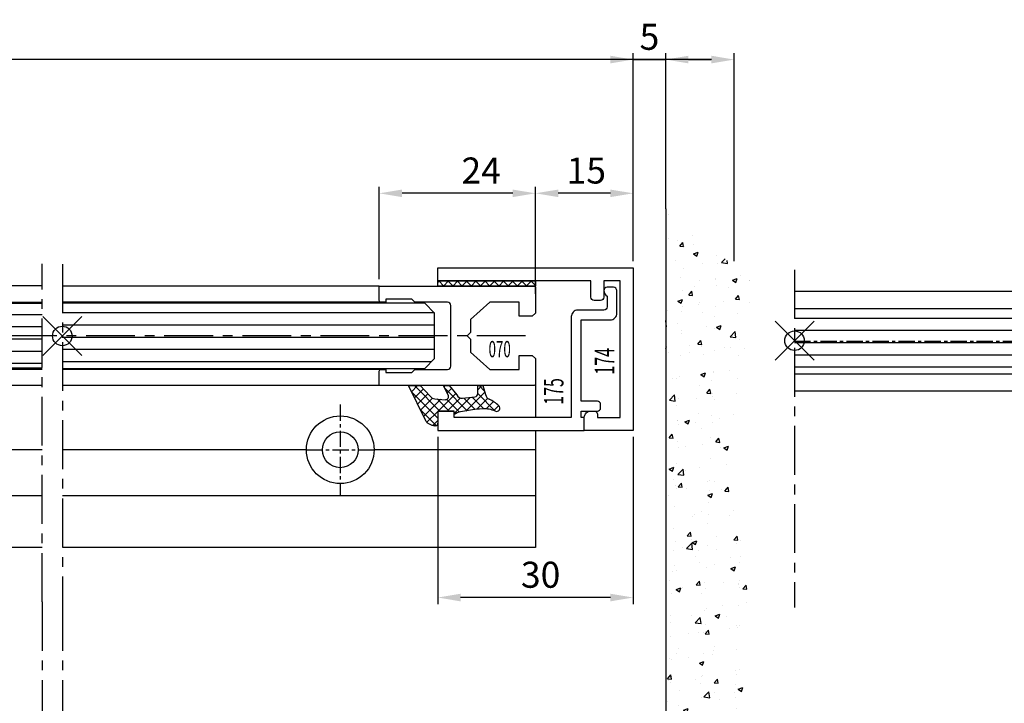
# Model space of a CAD drawing. Extents: x 0 to 1189, y 0 to 841.
# Drawn here: x 944 to 1096, y 119 to 224 of the extents above; entities that cross this region are included whole.
import ezdxf
from ezdxf.enums import TextEntityAlignment as Align

# ---------------------------------------------------------------- set-up
doc = ezdxf.new("R2010")
doc.units = 0
doc.header["$MEASUREMENT"] = 0
doc.header["$PDMODE"] = 35
doc.header["$PDSIZE"] = 3
doc.linetypes.add('MITTEX2', pattern=[4, 2.5, -0.5, 0.5, -0.5])
doc.layers.get('0').update_dxf_attribs({"linetype": 'CONTINUOUS'})
doc.layers.get('DEFPOINTS').update_dxf_attribs({"linetype": 'CONTINUOUS'})
for name, color, linetype in [('01_BLOCKFANG', 2, 'CONTINUOUS'), ('02_BEMASSUNG', 4, 'CONTINUOUS'), ('03_MITTELLINIE', 1, 'MITTEX2'), ('05_SCHRAFFUR', 1, 'CONTINUOUS'), ('09_BAU', 7, 'CONTINUOUS'), ('11_GLAS', 7, 'CONTINUOUS'), ('15_SEITENTEIL', 3, 'CONTINUOUS'), ('17_SCHUTZFLUEGEL', 3, 'CONTINUOUS'), ('18_HORIZONTALSCHNITT', 3, 'CONTINUOUS'), ('325070_MITTELDICHTUNG', 3, 'CONTINUOUS'), ('325078_TUERSCHUHPROFIL', 3, 'CONTINUOUS'), ('325101_BODENSCHIENE', 3, 'CONTINUOUS'), ('325174_ABSCHLUSSPROFIL', 3, 'CONTINUOUS'), ('325175_ABDECKPROFIL', 3, 'CONTINUOUS'), ('506243_UPROFIL', 3, 'CONTINUOUS'), ('NORMTEILE_KS', 8, 'CONTINUOUS')]:
    doc.layers.add(name, color=color, linetype=linetype)
doc.styles.get("Standard").update_dxf_attribs({"font": 'txt.shx', "width": 0.8})
doc.dimstyles.new('DORMA', dxfattribs={"dimtxt": 4, "dimasz": 3.5, "dimexe": 1, "dimexo": 1, "dimgap": 1.5, "dimtad": 1, "dimzin": 9, "dimdsep": 46, "dimtxsty": 'Standard', "dimcen": 0.09, "dimclrd": 4, "dimclre": 4, "dimclrt": 4, "dimadec": 0, "dimazin": 0, "dimtp": 0.1, "dimtm": 0.1, "dimtfac": 1, "dimtmove": 0, "dimatfit": 3, "dimfxl": 0, "dimtolj": 1, "dimtzin": 0, "dimarcsym": 0})

# ---------------------------------------------------------------- blocks, each defined once
blk = doc.blocks.new('*X195')
at = {"color": 0}
for p, q in [((744.55, 205.95), (744.55, 205.95)), ((748.21, 202.84), (748.21, 202.84)), ((744.42, 202.34), (744.42, 202.34)), ((745.82, 201.92), (745.82, 201.92)), ((746.21, 201.13), (746.69, 201.71)), ((746.21, 201.13), (746.81, 201.08)), ((746.81, 201.08), (746.69, 201.71)), ((748.27, 201.39), (748.27, 201.39)), ((746.91, 201.02), (746.91, 201.02)), ((748.34, 199.93), (749.04, 200.2)), ((748.34, 199.93), (748.84, 199.6)), ((748.84, 199.6), (749.04, 200.2)), ((751.89, 199.73), (751.89, 199.73)), ((745.58, 198.89), (745.58, 198.89)), ((749.64, 198.42), (749.64, 198.42)), ((751.98, 198.44), (751.98, 198.44)), ((752.64, 198.61), (753.17, 199.17)), ((752.64, 198.61), (753.53, 198.48)), ((753.53, 198.48), (753.47, 198.92)), ((746.78, 197.69), (746.78, 197.69)), ((755.55, 196.61), (755.55, 196.61)), ((746.32, 196.28), (746.32, 196.28)), ((749.26, 195.78), (749.26, 195.78)), ((751.66, 196.05), (751.66, 196.05)), ((751.76, 196.11), (751.76, 196.11)), ((751.86, 195.11), (751.86, 195.11)), ((754.31, 195.91), (755.01, 196.18)), ((754.31, 195.91), (754.81, 195.57)), ((754.81, 195.57), (755.01, 196.17)), ((756.99, 195.82), (756.99, 195.82)), ((757, 195.83), (757, 195.83)), ((746.66, 194.37), (746.66, 194.37)), ((747.6, 193.61), (748.08, 194.19)), ((747.6, 193.61), (748.19, 193.56)), ((748.19, 193.56), (748.08, 194.19)), ((748.43, 194.94), (748.43, 194.94)), ((753.77, 194.71), (753.77, 194.71)), ((745.91, 192.68), (746.61, 192.95)), ((745.91, 192.68), (746.41, 192.35)), ((746.41, 192.35), (746.61, 192.95)), ((749.13, 192.17), (749.13, 192.17)), ((749.23, 192.45), (749.23, 192.45)), ((752.92, 192.67), (752.92, 192.67)), ((754.77, 192.98), (755.25, 193.56)), ((754.77, 192.98), (755.37, 192.93)), ((755.06, 193.45), (755.06, 193.45)), ((755.37, 192.93), (755.25, 193.56)), ((756.87, 192.49), (756.87, 192.49)), ((744.33, 191.2), (744.33, 191.2)), ((746.54, 191.04), (746.54, 191.04)), ((746.63, 191.84), (746.63, 191.84)), ((749.67, 190.97), (749.67, 190.97)), ((751.73, 191.79), (751.73, 191.79)), ((755.01, 190.74), (755.01, 190.74)), ((744.06, 189.67), (744.07, 189.69)), ((744.18, 188.73), (744.07, 189.68)), ((745.79, 189.25), (745.79, 189.25)), ((751.62, 190.25), (751.62, 190.25)), ((744.06, 188.75), (744.18, 188.74)), ((746.42, 187.71), (746.42, 187.71)), ((746.5, 188.22), (746.5, 188.22)), ((750.29, 188.72), (750.29, 188.72)), ((751.61, 188.46), (751.61, 188.46)), ((751.88, 188.66), (752.58, 188.92)), ((751.88, 188.66), (752.38, 188.32)), ((752.38, 188.32), (752.58, 188.92)), ((753.96, 187.22), (754.74, 188.03)), ((754.85, 187.08), (754.74, 188.03)), ((748.98, 186.09), (749.47, 186.66)), ((748.98, 186.09), (749.58, 186.04)), ((749.58, 186.04), (749.47, 186.66)), ((753.96, 187.22), (754.85, 187.08)), ((755.44, 186.75), (755.44, 186.75)), ((744.06, 185.34), (744.18, 185.7)), ((744.06, 185.65), (744.18, 185.7)), ((744.49, 184.74), (744.49, 184.74)), ((747.66, 184.78), (747.66, 184.78)), ((747.72, 185.86), (747.72, 185.86)), ((749.61, 185.75), (749.61, 185.75)), ((749.83, 184.52), (749.83, 184.52)), ((751.49, 185.13), (751.49, 185.13)), ((753.06, 185.63), (753.06, 185.63)), ((753.98, 185.61), (753.98, 185.61)), ((756.16, 185.46), (756.17, 185.48)), ((756.16, 185.46), (756.17, 185.46)), ((746.3, 184.38), (746.3, 184.38)), ((755.17, 184.29), (755.17, 184.29)), ((749.45, 181.4), (750.15, 181.67)), ((749.94, 181.07), (750.15, 181.67)), ((751.34, 181.67), (751.34, 181.67)), ((751.37, 181.8), (751.37, 181.8)), ((753.85, 181.99), (753.85, 181.99)), ((745.03, 180.83), (745.03, 180.83)), ((745.73, 180.78), (745.73, 180.78)), ((746.18, 181.05), (746.18, 181.05)), ((749.45, 181.4), (749.94, 181.07)), ((751.07, 180.55), (751.07, 180.55)), ((755.03, 180.79), (755.03, 180.79)), ((749.2, 179.79), (749.2, 179.79)), ((750.37, 178.57), (750.85, 179.14)), ((750.37, 178.57), (750.97, 178.52)), ((750.97, 178.52), (750.85, 179.14)), ((751.25, 178.47), (751.25, 178.47)), ((755, 178.55), (755, 178.55)), ((744.62, 177.48), (745.39, 178.29)), ((744.62, 177.48), (745.5, 177.34)), ((745.5, 177.34), (745.39, 178.29)), ((746.05, 177.72), (746.05, 177.72)), ((748.71, 177.72), (748.71, 177.72)), ((751.22, 178.05), (751.22, 178.05)), ((751.59, 177.59), (751.59, 177.59)), ((745.76, 176.59), (745.76, 176.59)), ((749.12, 175.44), (749.12, 175.44)), ((745.89, 174.32), (745.89, 174.32)), ((745.93, 174.39), (745.93, 174.39)), ((747.01, 174.15), (747.71, 174.42)), ((747.01, 174.15), (747.51, 173.82)), ((747.51, 173.82), (747.71, 174.42)), ((748.59, 174.11), (748.59, 174.11)), ((751.13, 175.14), (751.13, 175.14)), ((751.23, 174.1), (751.23, 174.1)), ((752.37, 174.61), (752.37, 174.61)), ((754.46, 175.22), (754.46, 175.22)), ((746.08, 173.78), (746.08, 173.78)), ((749.58, 173.09), (749.58, 173.09)), ((744.59, 171.67), (745.07, 172.25)), ((744.59, 171.67), (745.18, 171.62)), ((745.18, 171.62), (745.07, 172.25)), ((745.81, 171.06), (745.81, 171.06)), ((751, 171.81), (751, 171.81)), ((751.76, 171.05), (752.24, 171.62)), ((751.76, 171.05), (752.36, 170.99)), ((752.36, 170.99), (752.24, 171.62)), ((745.96, 170.16), (745.96, 170.16)), ((747.13, 170.36), (747.13, 170.36)), ((749.74, 170.66), (749.74, 170.66)), ((752.47, 170.13), (752.47, 170.13)), ((752.98, 170.13), (753.68, 170.39)), ((752.98, 170.13), (753.48, 169.79)), ((753.48, 169.79), (753.68, 170.39)), ((750.88, 168.48), (750.88, 168.48)), ((744.58, 166.9), (745.28, 167.17)), ((744.58, 166.9), (745.08, 166.57)), ((745.08, 166.56), (745.28, 167.17)), ((745.69, 167.73), (745.69, 167.73)), ((745.94, 166.08), (746.72, 166.89)), ((746.83, 165.94), (746.72, 166.89)), ((747.11, 166.72), (747.11, 166.72)), ((749.17, 167.12), (749.17, 167.12)), ((753.43, 167.55), (753.43, 167.55)), ((745.19, 165.25), (745.19, 165.25)), ((745.94, 166.08), (746.83, 165.94)), ((750.52, 165.02), (750.52, 165.02)), ((750.76, 165.15), (750.76, 165.15)), ((751.56, 164.93), (751.56, 164.93)), ((745.57, 164.4), (745.57, 164.4)), ((745.73, 163.93), (745.73, 163.93)), ((745.97, 164.15), (746.46, 164.73)), ((745.97, 164.15), (746.57, 164.1)), ((746.57, 164.1), (746.46, 164.73)), ((747.3, 163.91), (747.3, 163.91)), ((750.8, 163.6), (750.8, 163.6)), ((752.63, 163.68), (752.63, 163.68)), ((753.15, 163.52), (753.63, 164.1)), ((753.15, 163.52), (753.74, 163.47)), ((753.3, 163.93), (753.3, 163.93)), ((753.74, 163.47), (753.63, 164.1)), ((744.48, 162.77), (744.48, 162.77)), ((750.55, 162.87), (751.25, 163.14)), ((750.55, 162.87), (751.05, 162.54)), ((750.64, 161.83), (750.64, 161.83)), ((751.05, 162.54), (751.25, 163.14)), ((745.45, 161.08), (745.45, 161.08)), ((749.55, 160.43), (749.55, 160.43)), ((754.46, 160.49), (754.46, 160.49)), ((748.17, 159.66), (748.17, 159.66)), ((748.54, 159.94), (748.54, 159.94)), ((750.67, 159.99), (750.67, 159.99)), ((753.87, 159.71), (753.87, 159.71)), ((745.32, 157.75), (745.32, 157.75)), ((750.52, 158.5), (750.52, 158.5)), ((747.36, 156.63), (747.84, 157.2)), ((747.36, 156.63), (747.96, 156.58)), ((747.96, 156.58), (747.84, 157.2)), ((748.04, 156.05), (748.04, 156.05)), ((748.12, 155.62), (748.82, 155.89)), ((748.61, 155.29), (748.82, 155.89)), ((751.83, 156.54), (751.83, 156.54)), ((754.53, 156), (755.02, 156.58)), ((754.53, 156), (755.13, 155.95)), ((755.13, 155.95), (755.02, 156.58)), ((755.53, 155.87), (755.53, 155.87)), ((745.2, 154.42), (745.2, 154.42)), ((745.54, 155.72), (745.54, 155.72)), ((746.59, 154.83), (746.59, 154.83)), ((747.27, 154.68), (748.05, 155.5)), ((747.27, 154.68), (748.16, 154.55)), ((748.16, 154.55), (748.05, 155.5)), ((748.12, 155.62), (748.61, 155.29)), ((749.14, 154.46), (749.14, 154.46)), ((750.4, 155.17), (750.4, 155.17)), ((751.93, 154.6), (751.93, 154.6)), ((754.97, 155.46), (754.97, 155.46)), ((748.7, 153.49), (748.7, 153.49)), ((754.03, 153.26), (754.03, 153.26)), ((755.51, 153.43), (755.51, 153.43)), ((745.41, 152.1), (745.41, 152.1)), ((745.7, 151.26), (745.7, 151.26)), ((749.2, 152.6), (749.2, 152.6)), ((750.28, 151.84), (750.28, 151.84)), ((751.54, 152.27), (751.54, 152.27)), ((754.08, 151.6), (754.78, 151.87)), ((754.08, 151.6), (754.58, 151.26)), ((754.58, 151.26), (754.78, 151.87)), ((755.41, 152.54), (755.41, 152.54)), ((744.6, 149.75), (744.6, 149.75)), ((745.08, 151.09), (745.08, 151.09)), ((755.38, 149.82), (755.38, 149.82)), ((745.68, 148.37), (746.38, 148.64)), ((745.68, 148.37), (746.18, 148.04)), ((746.18, 148.04), (746.38, 148.64)), ((746.57, 148.66), (746.57, 148.66)), ((748.75, 149.11), (749.23, 149.68)), ((748.75, 149.11), (749.35, 149.06)), ((749.35, 149.06), (749.23, 149.68)), ((749.94, 149.52), (749.94, 149.52)), ((750.15, 148.51), (750.15, 148.51)), ((752.88, 149.49), (752.88, 149.49)), ((755.27, 149.3), (755.27, 149.3)), ((755.29, 149.21), (755.29, 149.21)), ((755.35, 148.77), (755.35, 148.77)), ((755.92, 148.48), (756.4, 149.06)), ((755.92, 148.48), (756.52, 148.43)), ((756.52, 148.43), (756.4, 149.05)), ((744.96, 147.76), (744.96, 147.76)), ((749.52, 147.76), (749.52, 147.76)), ((750.03, 145.18), (750.03, 145.18)), ((750.25, 145.54), (750.25, 145.54)), ((752.75, 145.87), (752.75, 145.87)), ((755.17, 145.88), (755.17, 145.88)), ((756.54, 146.37), (756.54, 146.37)), ((744.84, 144.43), (744.84, 144.43)), ((747.99, 144.41), (747.99, 144.41)), ((748.59, 143.29), (749.37, 144.1)), ((749.48, 143.15), (749.37, 144.1)), ((751.65, 144.35), (752.35, 144.61)), ((751.65, 144.35), (752.15, 144.01)), ((752.15, 144.01), (752.35, 144.61)), ((753.33, 144.19), (753.33, 144.19)), ((744.76, 143.29), (744.76, 143.29)), ((748.59, 143.29), (749.48, 143.15)), ((750.1, 143.07), (750.1, 143.07)), ((750.14, 141.59), (750.62, 142.16)), ((750.73, 141.53), (750.62, 142.16)), ((753.91, 142.43), (753.91, 142.43)), ((754.94, 142.8), (754.94, 142.8)), ((755.04, 142.56), (755.04, 142.56)), ((755.44, 142.84), (755.44, 142.84)), ((744.72, 141.1), (744.72, 141.1)), ((747.62, 141.6), (747.62, 141.6)), ((749.11, 141.8), (749.11, 141.8)), ((749.91, 141.85), (749.91, 141.85)), ((750.12, 141.93), (750.12, 141.93)), ((750.14, 141.59), (750.73, 141.53)), ((746, 139.33), (746, 139.33)), ((751.51, 139.6), (751.51, 139.6)), ((754.92, 139.23), (754.92, 139.23)), ((744.6, 137.77), (744.6, 137.77)), ((744.99, 137.66), (744.99, 137.66)), ((745.67, 138.6), (745.67, 138.6)), ((747.49, 137.98), (747.49, 137.98)), ((749.79, 138.52), (749.79, 138.52)), ((751.28, 138.48), (751.28, 138.48)), ((751.34, 139.1), (751.34, 139.1)), ((749.22, 137.09), (749.92, 137.36)), ((749.22, 137.09), (749.72, 136.76)), ((749.72, 136.76), (749.92, 137.36)), ((755.32, 136.1), (755.32, 136.1)), ((744.35, 134.69), (744.83, 135.27)), ((744.35, 134.69), (744.95, 134.64)), ((744.95, 134.64), (744.83, 135.27)), ((749.49, 135.1), (749.49, 135.1)), ((749.67, 135.19), (749.67, 135.19)), ((751.52, 134.06), (752.01, 134.64)), ((752.12, 134.01), (752.01, 134.64)), ((754.8, 135.9), (754.8, 135.9)), ((754.96, 135.37), (754.96, 135.37)), ((744.47, 134.44), (744.47, 134.44)), ((744.86, 134.04), (744.86, 134.04)), ((748.65, 134.54), (748.65, 134.54)), ((749.39, 133.99), (749.39, 133.99)), ((751.52, 134.06), (752.12, 134.01)), ((754.73, 133.77), (754.73, 133.77)), ((755.19, 133.07), (755.89, 133.34)), ((755.68, 132.73), (755.89, 133.34)), ((746.16, 132.88), (746.16, 132.88)), ((749.55, 131.87), (749.55, 131.87)), ((749.92, 131.89), (750.7, 132.7)), ((749.92, 131.89), (750.81, 131.75)), ((750.81, 131.75), (750.7, 132.7)), ((751.5, 132.65), (751.5, 132.65)), ((754.68, 132.57), (754.68, 132.57)), ((754.84, 131.76), (754.84, 131.76)), ((755.19, 133.07), (755.68, 132.73)), ((744.35, 131.12), (744.35, 131.12)), ((746.02, 130.6), (746.02, 130.6)), ((746.78, 129.84), (747.48, 130.11)), ((747.28, 129.51), (747.48, 130.11)), ((752.33, 131.43), (752.33, 131.43)), ((754.91, 130.14), (754.91, 130.14)), ((746.78, 129.84), (747.28, 129.51)), ((747.4, 128.91), (747.4, 128.91)), ((749.08, 129.14), (749.08, 129.14)), ((752.74, 128.68), (752.74, 128.68)), ((754.56, 129.24), (754.56, 129.24)), ((744.23, 127.79), (744.23, 127.79)), ((745.74, 127.17), (746.22, 127.74)), ((745.74, 127.17), (746.34, 127.12)), ((746.34, 127.12), (746.22, 127.74)), ((749.42, 128.54), (749.42, 128.54)), ((749.7, 127.48), (749.7, 127.48)), ((752.21, 127.81), (752.21, 127.81)), ((752.91, 126.54), (753.39, 127.12)), ((753.51, 126.49), (753.39, 127.12)), ((745.64, 125.94), (745.64, 125.94)), ((751.48, 126.94), (751.48, 126.94)), ((752.75, 125.82), (753.45, 126.08)), ((752.75, 125.82), (753.25, 125.48)), ((752.91, 126.54), (753.51, 126.49)), ((753.25, 125.48), (753.45, 126.08)), ((754.44, 125.91), (754.44, 125.91)), ((744.11, 124.46), (744.11, 124.46)), ((749.3, 125.21), (749.3, 125.21)), ((753.36, 124.37), (753.36, 124.37)), ((744.35, 122.59), (745.05, 122.86)), ((744.35, 122.59), (744.85, 122.26)), ((744.85, 122.25), (745.05, 122.86)), ((745.45, 123.8), (745.45, 123.8)), ((747.07, 123.54), (747.07, 123.54)), ((749.58, 123.87), (749.58, 123.87)), ((750.79, 123.57), (750.79, 123.57)), ((754.32, 122.58), (754.32, 122.58)), ((755.3, 123.44), (755.3, 123.44)), ((747.56, 122.46), (747.56, 122.46)), ((749.18, 121.88), (749.18, 121.88)), ((749.46, 122.44), (749.46, 122.44)), ((751.24, 120.5), (752.02, 121.31)), ((752.13, 120.36), (752.02, 121.31)), ((752.9, 122.23), (752.9, 122.23)), ((744.44, 119.59), (744.44, 119.59)), ((746.95, 119.92), (746.95, 119.92)), ((747.13, 119.65), (747.61, 120.22)), ((747.13, 119.65), (747.72, 119.6)), ((747.72, 119.6), (747.61, 120.22)), ((750.73, 120.42), (750.73, 120.42)), ((751.24, 120.5), (752.13, 120.36)), ((754.3, 119.02), (754.78, 119.6)), ((754.9, 118.97), (754.78, 119.59)), ((748.8, 118.49), (748.8, 118.49)), ((749.06, 118.55), (749.06, 118.55)), ((750.32, 118.56), (751.02, 118.83)), ((750.32, 118.56), (750.82, 118.23)), ((750.82, 118.23), (751.02, 118.83)), ((754.14, 118.27), (754.14, 118.27)), ((754.19, 119.25), (754.19, 119.25)), ((754.3, 119.02), (754.9, 118.97)), ((748.1, 116.48), (748.1, 116.48)), ((749.05, 116.47), (749.05, 116.47)), ((754.42, 117.31), (754.42, 117.31)), ((754.88, 117.47), (754.88, 117.47)), ((744.31, 115.98), (744.31, 115.98)), ((748.94, 115.22), (748.94, 115.22)), ((754.07, 115.92), (754.07, 115.92)), ((751.45, 114.28), (751.45, 114.28)), ((754.29, 113.7), (754.29, 113.7)), ((745.47, 112.53), (745.47, 112.53)), ((745.61, 113.28), (745.61, 113.28)), ((746.86, 113.38), (746.86, 113.38)), ((748.51, 112.13), (749, 112.7)), ((748.51, 112.13), (749.11, 112.07)), ((748.96, 112.04), (748.96, 112.04)), ((749.11, 112.07), (749, 112.7)), ((751.79, 113.37), (751.79, 113.37)), ((752.19, 113.16), (752.19, 113.16)), ((753.95, 112.6), (753.95, 112.6)), ((747.89, 111.31), (748.59, 111.58)), ((747.89, 111.31), (748.38, 110.98)), ((748.38, 110.98), (748.59, 111.58)), ((748.82, 111.89), (748.82, 111.89)), ((754.3, 111.81), (754.3, 111.81)), ((755.27, 110.78), (755.27, 110.78)), ((755.69, 111.5), (755.94, 111.8)), ((755.69, 111.5), (755.98, 111.47)), ((749.16, 109.42), (749.16, 109.42)), ((749.43, 109.78), (749.43, 109.78)), ((751.66, 109.75), (751.66, 109.75)), ((752.57, 109.1), (753.35, 109.91)), ((752.57, 109.1), (753.46, 108.96)), ((753.46, 108.96), (753.35, 109.91)), ((753.83, 109.27), (753.83, 109.27)), ((755.45, 110.25), (755.45, 110.25)), ((744.87, 108.3), (744.87, 108.3)), ((748.69, 108.56), (748.69, 108.56)), ((750.2, 108.07), (750.2, 108.07)), ((753.86, 107.29), (754.56, 107.56)), ((754.35, 106.95), (754.56, 107.56)), ((755.54, 107.85), (755.54, 107.85)), ((752.82, 106.31), (752.82, 106.31)), ((753.71, 105.94), (753.71, 105.94)), ((753.86, 107.29), (754.35, 106.95)), ((746.53, 105.48), (746.53, 105.48)), ((748.57, 105.23), (748.57, 105.23)), ((749.03, 105.81), (749.03, 105.81)), ((749.9, 104.6), (750.38, 105.18)), ((749.9, 104.6), (750.5, 104.55)), ((750.5, 104.55), (750.38, 105.18)), ((754.85, 104.81), (754.85, 104.81)), ((745.45, 104.06), (746.15, 104.33)), ((745.45, 104.06), (745.95, 103.73)), ((745.95, 103.73), (746.15, 104.33)), ((748.26, 102.96), (748.26, 102.96)), ((749.02, 103.81), (749.02, 103.81)), ((756.5, 103.19), (756.5, 103.19)), ((745.03, 101.84), (745.03, 101.84)), ((746.4, 101.86), (746.4, 101.86)), ((748.45, 101.9), (748.45, 101.9)), ((750.19, 102.36), (750.19, 102.36)), ((750.37, 101.62), (750.37, 101.62)), ((751.42, 101.61), (751.42, 101.61)), ((753.59, 102.74), (753.59, 102.74)), ((753.59, 102.61), (753.59, 102.61)), ((755.7, 101.39), (755.7, 101.39)), ((745.59, 100.61), (745.59, 100.61)), ((751.42, 100.04), (752.12, 100.3)), ((751.42, 100.04), (751.92, 99.7)), ((751.92, 99.7), (752.12, 100.3)), ((744.11, 99.22), (744.06, 99.71)), ((744.06, 99.23), (744.11, 99.22)), ((747.55, 98.42), (747.55, 98.42)), ((748.33, 98.58), (748.33, 98.58)), ((753.46, 99.28), (753.46, 99.28)), ((753.87, 99.25), (753.87, 99.25)), ((753.9, 97.7), (754.67, 98.51)), ((754.79, 97.56), (754.67, 98.51)), ((756.37, 99.58), (756.37, 99.58)), ((744.12, 97.71), (744.6, 98.28)), ((744.12, 97.71), (744.71, 97.66)), ((744.71, 97.66), (744.6, 98.28)), ((746.27, 97.88), (746.27, 97.88)), ((749.4, 97.11), (749.4, 97.11)), ((751.29, 97.08), (751.77, 97.66)), ((751.29, 97.08), (751.89, 97.03)), ((751.61, 97.65), (751.61, 97.65)), ((751.89, 97.03), (751.77, 97.66)), ((753.9, 97.7), (754.79, 97.56)), ((755.24, 98.11), (755.24, 98.11)), ((756.94, 97.43), (756.94, 97.43)), ((751.24, 95.3), (751.24, 95.3)), ((753.34, 95.95), (753.34, 95.95)), ((753.74, 95.63), (753.74, 95.63)), ((744.92, 94.47), (744.92, 94.47)), ((748.21, 95.25), (748.21, 95.25)), ((744.32, 92.77), (744.32, 92.77)), ((748.99, 92.78), (749.69, 93.05)), ((748.99, 92.78), (749.49, 92.45)), ((749.49, 92.45), (749.69, 93.05)), ((749.66, 92.54), (749.66, 92.54)), ((745.5, 90.19), (745.99, 90.76)), ((746.1, 90.14), (745.99, 90.76)), ((746.43, 91.43), (746.43, 91.43)), ((748.09, 91.92), (748.09, 91.92)), ((748.61, 91.36), (748.61, 91.36)), ((748.99, 91.15), (748.99, 91.15)), ((745.5, 90.19), (746.1, 90.14)), ((744.55, 87.96), (745.33, 88.77)), ((744.55, 87.96), (745.44, 87.82)), ((745.44, 87.82), (745.33, 88.77)), ((745.56, 87.95), (745.56, 87.95))]:
    blk.add_line(p, q, dxfattribs=at)
blk = doc.blocks.new('WAND')
at = {"layer": '09_BAU', "linetype": 'Continuous'}
blk.add_line((744.06, 206.84), (744.06, 85.83), dxfattribs=at)
at = {"layer": '05_SCHRAFFUR', "linetype": 'Continuous'}
blk.add_blockref('*X195', (0, 0), dxfattribs=at)
blk = doc.blocks.new('*D85')
at = {"layer": '02_BEMASSUNG', "color": 4}
for p, q in [((1023.53, 181.76), (1023.53, 198.18)), ((1038.53, 186.78), (1038.53, 198.18)), ((1035.03, 197.18), (1027.03, 197.18))]:
    blk.add_line(p, q, dxfattribs=at)
for points in [[(1027.03, 197.76), (1027.03, 196.6), (1023.53, 197.18)], [(1035.03, 197.76), (1035.03, 196.6), (1038.53, 197.18)]]:
    blk.add_solid(points, dxfattribs=at)
at = {"layer": 'DEFPOINTS', "color": 0}
for p in [(1023.53, 197.18), (1038.53, 185.78), (1023.53, 180.76)]:
    blk.add_point(p, dxfattribs=at)
at = {"layer": '02_BEMASSUNG', "color": 4, "insert": (1031.33, 200.68), "char_height": 4, "attachment_point": 5}
blk.add_mtext('\\A1;15', dxfattribs=at)
blk = doc.blocks.new('*D86')
at = {"layer": '02_BEMASSUNG', "color": 4}
for p, q in [((999.53, 183.98), (999.53, 198.18)), ((1023.53, 181.76), (1023.53, 198.18)), ((1020.03, 197.18), (1003.03, 197.18))]:
    blk.add_line(p, q, dxfattribs=at)
for points in [[(1003.03, 197.76), (1003.03, 196.6), (999.53, 197.18)], [(1020.03, 197.76), (1020.03, 196.6), (1023.53, 197.18)]]:
    blk.add_solid(points, dxfattribs=at)
at = {"layer": 'DEFPOINTS', "color": 0}
for p in [(999.53, 197.18), (999.53, 182.98), (1023.53, 180.76)]:
    blk.add_point(p, dxfattribs=at)
at = {"layer": '02_BEMASSUNG', "color": 4, "insert": (1015.19, 200.68), "char_height": 4, "attachment_point": 5}
blk.add_mtext('\\A1;24', dxfattribs=at)
blk = doc.blocks.new('*D87')
at = {"layer": '02_BEMASSUNG', "color": 4}
for p, q in [((1038.53, 186.78), (1038.53, 218.72)), ((1043.53, 194.78), (1043.53, 218.72)), ((1035.03, 217.72), (1031.53, 217.72)), ((1038.53, 217.72), (1043.53, 217.72)), ((1047.03, 217.72), (1050.53, 217.72))]:
    blk.add_line(p, q, dxfattribs=at)
for points in [[(1035.03, 218.31), (1035.03, 217.14), (1038.53, 217.72)], [(1047.03, 218.31), (1047.03, 217.14), (1043.53, 217.72)]]:
    blk.add_solid(points, dxfattribs=at)
at = {"layer": 'DEFPOINTS', "color": 0}
for p in [(1043.53, 217.72), (1043.53, 193.78), (1038.53, 185.78)]:
    blk.add_point(p, dxfattribs=at)
at = {"layer": '02_BEMASSUNG', "color": 4, "insert": (1041.03, 221.22), "char_height": 4, "attachment_point": 5}
blk.add_mtext('\\A1;5', dxfattribs=at)
blk = doc.blocks.new('*D88')
at = {"layer": '02_BEMASSUNG', "color": 4}
for p, q in [((1054.04, 186.78), (1054.04, 218.72)), ((1050.54, 217.72), (520.2, 217.72))]:
    blk.add_line(p, q, dxfattribs=at)
for points in [[(520.2, 218.31), (520.2, 217.14), (516.7, 217.72)], [(1050.54, 218.31), (1050.54, 217.14), (1054.04, 217.72)]]:
    blk.add_solid(points, dxfattribs=at)
at = {"layer": 'DEFPOINTS', "color": 0}
for p in [(516.7, 217.72), (1054.04, 185.78), (516.7, 136.48)]:
    blk.add_point(p, dxfattribs=at)
at = {"layer": '02_BEMASSUNG', "color": 4, "insert": (644.79, 221.22), "char_height": 4, "attachment_point": 5}
blk.add_mtext('\\A1;{\\C2;B}', dxfattribs=at)
blk = doc.blocks.new('*D90')
at = {"layer": '02_BEMASSUNG', "color": 4}
for p, q in [((1008.53, 159.78), (1008.53, 134.1)), ((1038.53, 159.78), (1038.53, 134.1)), ((1035.03, 135.1), (1012.03, 135.1))]:
    blk.add_line(p, q, dxfattribs=at)
for points in [[(1012.03, 135.68), (1012.03, 134.51), (1008.53, 135.1)], [(1035.03, 135.68), (1035.03, 134.51), (1038.53, 135.1)]]:
    blk.add_solid(points, dxfattribs=at)
at = {"layer": 'DEFPOINTS', "color": 0}
for p in [(1008.53, 160.78), (1038.53, 160.78), (1008.53, 135.1)]:
    blk.add_point(p, dxfattribs=at)
at = {"layer": '02_BEMASSUNG', "color": 4, "insert": (1024.32, 138.6), "char_height": 4, "attachment_point": 5}
blk.add_mtext('\\A1;30', dxfattribs=at)
blk = doc.blocks.new('*X199')
at = {"color": 0}
for p, q in [((536.08, 48.75), (727.79, 48.75)), ((536.08, 46.88), (727.79, 46.88)), ((536.08, 45), (727.79, 45)), ((536.08, 43.12), (727.79, 43.12)), ((536.84, 41.25), (727.79, 41.25))]:
    blk.add_line(p, q, dxfattribs=at)
blk = doc.blocks.new('GLAS_5')
at = {"layer": '11_GLAS'}
blk.add_lwpolyline([(727.79, 40.51), (537.58, 40.51), (536.08, 42.01), (536.08, 49.01), (537.58, 50.51), (727.79, 50.51)], dxfattribs=at)
at = {"layer": '05_SCHRAFFUR', "linetype": 'Continuous'}
blk.add_blockref('*X199', (0, 0), dxfattribs=at)
blk = doc.blocks.new('SEITENTEIL_HS')
at = {"layer": '03_MITTELLINIE', "ltscale": 3}
for p, q in [((-159.34, -51.35), (-159.34, 0.55)), ((-156.24, 0.54), (-156.24, -51.35)), ((-356.6, -10.45), (-84.31, -10.45))]:
    blk.add_line(p, q, dxfattribs=at)
at = {"layer": '03_MITTELLINIE'}
for p, q in [((-113.56, -21.06), (-113.56, -34.99)), ((-118.76, -27.99), (-108.36, -27.99))]:
    blk.add_line(p, q, dxfattribs=at)
at = {"layer": '325078_TUERSCHUHPROFIL'}
for p, q in [((-159.34, -2.8), (-338.04, -2.8)), ((-338.34, -5.3), (-159.34, -5.3)), ((-338.34, -15.6), (-159.34, -15.6)), ((-159.34, -18.11), (-338.04, -18.11))]:
    blk.add_line(p, q, dxfattribs=at)
at = {"layer": '325101_BODENSCHIENE'}
for p, q in [((-83.56, -25.04), (-83.56, -42.99)), ((-159.34, -27.99), (-213.63, -27.99)), ((-118.76, -27.99), (-156.24, -27.99)), ((-83.56, -27.99), (-108.36, -27.99)), ((-281.04, -34.99), (-159.34, -34.99)), ((-156.24, -34.99), (-83.56, -34.99)), ((-159.34, -42.98), (-281.04, -42.99)), ((-83.56, -42.99), (-156.24, -42.99))]:
    blk.add_line(p, q, dxfattribs=at)
for radius in [5.2, 2.75]:
    blk.add_circle((-113.56, -27.99), radius, dxfattribs=at)
at = {"layer": '11_GLAS'}
blk.add_blockref('GLAS_5', (-887.12, -55.96), dxfattribs=at)
blk = doc.blocks.new('SCHUTZFLG_HS_LG')
at = {"layer": '03_MITTELLINIE', "ltscale": 3}
for p, q in [((-159.34, 17.86), (-159.34, -16.03)), ((-156.24, 17.86), (-156.24, -16.18))]:
    blk.add_line(p, q, dxfattribs=at)
blk = doc.blocks.new('HORIZONTALSCHNITT')
at = {"layer": '15_SEITENTEIL'}
blk.add_blockref('SEITENTEIL_HS', (1143.13, 202.38), dxfattribs=at)
at = {"layer": '17_SCHUTZFLUEGEL'}
blk.add_blockref('SCHUTZFLG_HS_LG', (1143.13, 133.17), dxfattribs=at)
blk = doc.blocks.new('*X197')
at = {"color": 0}
for p, q in [((332.46, 294.38), (389.62, 294.38)), ((332.44, 292.5), (389.62, 292.5)), ((332.44, 290.62), (389.62, 290.62)), ((332.44, 288.75), (389.62, 288.75)), ((332.93, 286.88), (389.62, 286.88))]:
    blk.add_line(p, q, dxfattribs=at)
blk = doc.blocks.new('GLAS_2')
at = {"layer": '11_GLAS'}
blk.add_lwpolyline([(389.62, 285.86), (333.94, 285.86), (332.44, 287.36), (332.44, 294.36), (333.94, 295.86), (389.62, 295.86)], dxfattribs=at)
at = {"layer": '05_SCHRAFFUR', "linetype": 'Continuous'}
blk.add_blockref('*X197', (0, 0), dxfattribs=at)
blk = doc.blocks.new('325070_MITTELDICHTUNG')
at = {"layer": '325070_MITTELDICHTUNG'}
blk.add_lwpolyline([(10.15, 14), (8.15, 14), (7.65, 13.5), (7.15, 14), (5.15, 14), (2.5, 17), (2.5, 21.5), (4.65, 21.5), (4.65, 23.5), (4.15, 24), (0.3, 24, 0.414214), (0, 23.7), (0, 0), (2.2, 0, 0.414214), (2.5, 0.3), (2.5, 1), (2, 1), (2, 5), (2.41, 5.41, 0.198912), (2.5, 5.62), (2.5, 10.5, -0.414214), (3, 11), (12.3, 11, -0.414214), (12.8, 10.5), (12.8, 5.62, 0.199227), (12.89, 5.41), (13.3, 5), (13.3, 1), (12.8, 1), (12.8, 0.3, 0.414214), (13.1, 0), (15.3, 0), (15.3, 23.7, 0.414214), (15, 24), (11.15, 24), (10.65, 23.5), (10.65, 21.5), (12.8, 21.5), (12.8, 17)], format="xyb", close=True, dxfattribs=at)
blk = doc.blocks.new('325175_ABDECKPROFIL')
at = {"layer": '325175_ABDECKPROFIL'}
blk.add_lwpolyline([(-18, 5), (-21.5, 5, 0.414214), (-22, 4.5), (-22, 3.5, 0.414225), (-21.5, 3, 0.26794), (-20.63, 3.5), (-19, 3.5, -0.414214), (-18.5, 3), (-18.5, -1, 0.414214), (-17.5, -2), (-2, -2), (-2, -20), (-3, -20), (-3, -22.5), (0, -22.5), (0, 0), (-2, 0), (-2, -0.5), (-3, -0.5), (-3, 2, 0.414214), (-3.5, 2.5), (-4, 2.5, 0.414214), (-4.5, 2), (-4.5, -0.5), (-17, -0.5), (-17, 4, 0.414214)], format="xyb", close=True, dxfattribs=at)
blk = doc.blocks.new('325174_ABSCHLUSSPROFIL')
at = {"layer": '325174_ABSCHLUSSPROFIL'}
blk.add_lwpolyline([(-23, 5.5), (-23, 3), (-20.5, 3, -0.414214), (-20, 2.5), (-20, 1.5, -0.414214), (-20.5, 1), (-23, 1), (-23, -22.5), (-25, -22.5), (-25, 7.5), (0, 7.5), (0, 0), (-2, 0, -0.414214), (-3, 1), (-3, 1.5, -0.414214), (-2.5, 2), (-2, 2), (-2, 5.5)], format="xyb", close=True, dxfattribs=at)
blk = doc.blocks.new('*X196')
at = {"color": 0}
for p, q in [((203.82, 767.26), (204.07, 767.51)), ((203.95, 767.51), (204.75, 766.71)), ((204.68, 766.71), (205.48, 767.51)), ((205.36, 767.51), (206.16, 766.71)), ((206.1, 766.71), (206.9, 767.51)), ((206.78, 767.51), (207.58, 766.71)), ((207.51, 766.71), (208.31, 767.51)), ((208.19, 767.51), (208.99, 766.71)), ((208.93, 766.71), (209.73, 767.51)), ((209.6, 767.51), (210.4, 766.71)), ((210.34, 766.71), (211.14, 767.51)), ((211.02, 767.51), (211.82, 766.71)), ((211.76, 766.71), (212.56, 767.51)), ((212.43, 767.51), (213.23, 766.71)), ((213.17, 766.71), (213.97, 767.51)), ((213.85, 767.51), (214.65, 766.71)), ((214.58, 766.71), (215.38, 767.51)), ((215.26, 767.51), (216.06, 766.71)), ((216, 766.71), (216.8, 767.51)), ((216.68, 767.51), (217.48, 766.71)), ((217.41, 766.71), (218.21, 767.51)), ((218.09, 767.51), (218.82, 766.79)), ((199.77, 750.48), (200.7, 751.41)), ((199.77, 750.48), (203.82, 746.43)), ((200.23, 749.53), (201.59, 750.89)), ((200.25, 751.41), (204.15, 747.51)), ((200.7, 748.59), (202.28, 750.16)), ((203.87, 747.51), (206.57, 750.22)), ((204.78, 751.25), (204.94, 751.41)), ((204.9, 751.01), (208.35, 747.55)), ((205.25, 750.3), (205.93, 750.98)), ((208.11, 747.51), (211.03, 750.43)), ((209.95, 750.76), (210.6, 751.41)), ((209.95, 750.2), (212.64, 747.5)), ((210.15, 751.41), (210.99, 750.57)), ((201.17, 747.64), (203.01, 749.48)), ((201.63, 746.69), (204.26, 749.31)), ((203.71, 749.36), (205.56, 747.51)), ((205.19, 749.3), (207.15, 747.34)), ((205.28, 747.51), (207.27, 749.5)), ((206.32, 747.13), (208.8, 749.61)), ((207.82, 749.49), (209.57, 747.74)), ((209.08, 749.65), (210.88, 747.85)), ((209.79, 747.78), (211.48, 749.47)), ((211.26, 747.83), (212.38, 748.95)), ((201.14, 747.69), (203.56, 745.27)), ((202.14, 745.78), (203.82, 747.46)), ((212.43, 747.59), (213.18, 748.34)), ((203.07, 745.3), (203.82, 746.04))]:
    blk.add_line(p, q, dxfattribs=at)
blk = doc.blocks.new('GUMMIPROFIL')
at = {"layer": 'NORMTEILE_KS'}
for p, q in [((201.91016, 746.1317), (199.30994, 751.4116)), ((199.30994, 751.4116), (201.11311, 751.4116)), ((201.11311, 751.4116), (202.63648, 749.77381)), ((204.69471, 751.4116), (205.56397, 751.4116)), ((205.47578, 749.83802), (204.69471, 751.4116)), ((205.56397, 751.4116), (206.75715, 749.99925)), ((209.94972, 750.19929), (209.94965, 751.4116)), ((209.94965, 751.4116), (210.71204, 751.4116)), ((210.71204, 751.4116), (211.16413, 750.04139)), ((203.33735, 749.39329), (204.93983, 749.25309)), ((207.61274, 749.46586), (209.51173, 749.70314)), ((203.81556, 747.51121), (206.31556, 747.51121)), ((206.31581, 747.51152), (203.81581, 747.51152)), ((203.81581, 747.51152), (203.81581, 745.66829)), ((206.31581, 746.95942), (206.31581, 747.51152)), ((208.55006, 747.58212), (207.3227, 747.38801)), ((209.77741, 747.77623), (208.55006, 747.58212)), ((210.23887, 747.80931), (209.77741, 747.77623)), ((210.70033, 747.84239), (210.23887, 747.80931)), ((203.47242, 745.25969), (203.27241, 745.25969))]:
    blk.add_line(p, q, dxfattribs=at)
blk.add_lwpolyline([(203.81588, 767.51149), (218.81588, 767.51149), (218.81588, 766.7115), (203.81588, 766.7115)], close=True, dxfattribs=at)
for centre, radius, start, end in [((209.44971, 750.19928), 0.50001, 277.1250472, 0.000983), ((203.42448, 750.38949), 1, 218.00091, 265.00121), ((204.98339, 749.75118), 0.49999, 265.00189, 10.00233), ((207.51356, 750.25968), 0.79999, 198.99867, 277.12148), ((212.14896, 750.21501), 1.00001, 189.99785, 244.62078), ((209.1491, 743.89036), 6.00002, 47.72097, 64.62502), ((207.9745, 744.45967), 3, 102.54841, 123.56596), ((210.91808, 743.34767), 4.49999, 67.28035, 92.77361), ((212.84919, 747.95969), 0.5, 247.28053, 47.72128), ((202.76224, 746.45994), 0.91312, 201.06816, 211.71604), ((202.88134, 746.53422), 1.05348, 211.74735, 221.4284), ((203.03899, 746.67348), 1.26383, 221.43278, 230.00817), ((203.21882, 746.88734), 1.54324, 229.99596, 237.50243), ((203.40357, 747.17619), 1.88613, 237.48336, 244.04989), ((203.54299, 745.58227), 0.28605, 347.934393, 17.49952), ((203.57704, 747.53084), 2.28093, 244.0299, 249.81466), ((203.78965, 748.13255), 2.91906, 249.97317, 259.79358), ((203.4728, 745.64297), 0.38329, 269.94349, 294.27024), ((203.4801, 745.62682), 0.36556, 294.267728, 306.821211), ((203.49328, 745.60941), 0.34372, 306.801676, 319.881667), ((203.51125, 745.59431), 0.32025, 319.875717, 333.587285), ((203.5292, 745.58532), 0.30018, 333.600538, 347.916454)]:
    blk.add_arc(centre, radius, start, end, dxfattribs=at)
at = {"layer": '05_SCHRAFFUR', "color": 1, "linetype": 'Continuous'}
blk.add_blockref('*X196', (0, 0), dxfattribs=at)
blk = doc.blocks.new('SEITENTEIL_HS_CLIPS')
at = {"layer": '325078_TUERSCHUHPROFIL'}
for p, q in [((-39, -2.8), (-87.68, -2.8)), ((-38.7, -5.3), (-87.68, -5.3)), ((-38.7, -15.6), (-87.68, -15.6)), ((-39, -18.1), (-87.68, -18.1))]:
    blk.add_line(p, q, dxfattribs=at)
at = {"layer": '325101_BODENSCHIENE'}
blk.add_line((-15, -17.8), (-15, -23), dxfattribs=at)
at = {"layer": '11_GLAS', "xscale": -1}
blk.add_blockref('GLAS_2', (301.94, -301.31), dxfattribs=at)
at = {"layer": '18_HORIZONTALSCHNITT'}
blk.add_blockref('GUMMIPROFIL', (-233.82, -769.51), dxfattribs=at)
at = {"layer": '325070_MITTELDICHTUNG', "xscale": -1, "rotation": 270}
blk.add_blockref('325070_MITTELDICHTUNG', (-39, -18.1), dxfattribs=at)
at = {"layer": '325174_ABSCHLUSSPROFIL', "rotation": 270}
blk.add_blockref('325174_ABSCHLUSSPROFIL', (-7.5, -25), dxfattribs=at)
at = {"layer": '325175_ABDECKPROFIL', "rotation": 270}
blk.add_blockref('325175_ABDECKPROFIL', (-7.5, -25), dxfattribs=at)
at = {"layer": '325070_MITTELDICHTUNG', "color": 1, "linetype": 'Continuous', "width": 0.6}
blk.add_text('070', height=2.5, dxfattribs=at).set_placement((-20.5, -12.49), align=Align.MIDDLE_CENTER)
at = {"layer": '325174_ABSCHLUSSPROFIL', "color": 1, "linetype": 'Continuous', "width": 0.6}
blk.add_text('174', height=3, rotation=90, dxfattribs=at).set_placement((-4.39, -14.36), align=Align.MIDDLE_CENTER)
at = {"layer": '325175_ABDECKPROFIL', "color": 1, "linetype": 'Continuous', "width": 0.6}
blk.add_text('175', height=3, rotation=90, dxfattribs=at).set_placement((-12.2, -18.99), align=Align.MIDDLE_CENTER)
blk = doc.blocks.new('506243_U')
at = {"layer": '506243_UPROFIL'}
blk.add_lwpolyline([(16, 28), (16, 0), (18, 0), (18, 30), (-2, 30), (-2, 0), (0, 0), (0, 28)], close=True, dxfattribs=at)
blk = doc.blocks.new('HORIZONTAL_U_ST')
at = {"layer": '01_BLOCKFANG'}
blk.add_point((0.03, 0.09), dxfattribs=at)
at = {"layer": '03_MITTELLINIE', "ltscale": 3}
blk.add_line((0, 10.99), (0, -40.9), dxfattribs=at)
at = {"layer": '03_MITTELLINIE'}
blk.add_line((0, 0), (75.3, 0), dxfattribs=at)
at = {"layer": '15_SEITENTEIL'}
for p in [(0, 0.46), (0, 0)]:
    blk.add_line(p, (0, 0), dxfattribs=at)
at = {"layer": '325078_TUERSCHUHPROFIL'}
for p, q in [((48.68, 7.65), (0, 7.65)), ((48.68, -7.65), (0, -7.65))]:
    blk.add_line(p, q, dxfattribs=at)
at = {"layer": '11_GLAS', "xscale": -1}
blk.add_blockref('GLAS_2', (389.62, -290.86), dxfattribs=at)
at = {"layer": '325070_MITTELDICHTUNG', "xscale": -1, "rotation": 270}
blk.add_blockref('325070_MITTELDICHTUNG', (48.68, -7.65), dxfattribs=at)
at = {"layer": '506243_UPROFIL', "rotation": 270}
blk.add_blockref('506243_U', (57.72, 8.07), dxfattribs=at)
at = {"layer": '325070_MITTELDICHTUNG', "color": 1, "linetype": 'Continuous', "width": 0.6}
for s, p in [('070', (67.18, -2.04)), ('506243', (79.43, -5.63))]:
    blk.add_text(s, height=2.5, dxfattribs=at).set_placement(p, align=Align.MIDDLE_CENTER)

msp = doc.modelspace()

# ---------------------------------------------------------------- linework, layer by layer
at = {"layer": '01_BLOCKFANG'}
msp.add_point((950.857, 175.271), dxfattribs=at)

# ---------------------------------------------------------------- block references
at = {"layer": '09_BAU'}
msp.add_blockref('WAND', (299.475, -12.062), dxfattribs=at)
at = {"layer": '15_SEITENTEIL'}
for name, p in [('SEITENTEIL_HS_CLIPS', (1038.531, 185.742)), ('HORIZONTAL_U_ST', (1063.288, 174.458))]:
    msp.add_blockref(name, p, dxfattribs=at)
at = {"layer": '18_HORIZONTALSCHNITT'}
msp.add_blockref('HORIZONTALSCHNITT', (-36.023, -16.598), dxfattribs=at)

# ---------------------------------------------------------------- dimensions: what is measured, and where the dimension line sits
at = {"layer": '02_BEMASSUNG'}
dim = msp.add_linear_dim(base=(516.698, 217.722), p1=(1054.038, 185.783), p2=(516.698, 136.476), text='{\\C2;B}', dimstyle='DORMA', override={"dimse2": 1}, dxfattribs=at)
dim.commit()
dim.dimension.update_dxf_attribs({"geometry": '*D88', "text_midpoint": (644.788, 217.722), "dimtype": 160})
for base, p1, p2, picture, middle in [((1043.531, 217.722), (1038.531, 185.783), (1043.531, 193.783), '*D87', (1041.031, 217.722)), ((999.531, 197.181), (1023.531, 180.757), (999.531, 182.983), '*D86', (1015.19, 197.181)), ((1023.531, 197.181), (1038.531, 185.783), (1023.531, 180.757), '*D85', (1031.332, 197.181))]:
    dim = msp.add_linear_dim(base=base, p1=p1, p2=p2, dimstyle='DORMA', override={"dimdec": 1, "dimtdec": 1}, dxfattribs=at)
    dim.commit()
    dim.dimension.update_dxf_attribs({"geometry": picture, "text_midpoint": middle, "dimtype": 160})
dim = msp.add_linear_dim(base=(1008.531, 135.096), p1=(1038.531, 160.783), p2=(1008.531, 160.783), dimstyle='DORMA', dxfattribs=at)
dim.commit()
dim.dimension.update_dxf_attribs({"geometry": '*D90', "text_midpoint": (1024.321, 135.096), "dimtype": 160})

doc.saveas('drawing.dxf')
